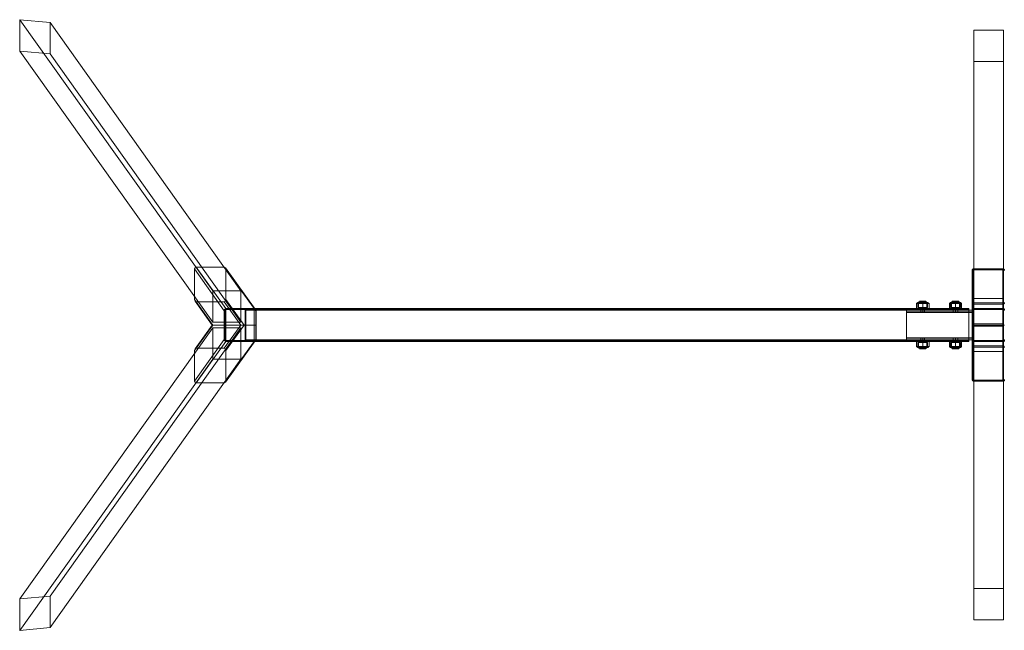
# Model space of a CAD drawing. Units: millimetres. Extents: x -32 to 6458, y -1819 to 28.
# Drawn here: x -32 to 2944, y -1819 to 28 of the extents above; entities that cross this region are included whole.
import ezdxf

# ---------------------------------------------------------------- set-up
doc = ezdxf.new("R2010")
doc.units = ezdxf.units.MM

# ---------------------------------------------------------------- blocks, each defined once
blk = doc.blocks.new('WMF0')
at = {"color": 30, "lineweight": 0}
for points in [[(3048.22, -1295.39), (3048.22, -1306.47)], [(3048.22, -1295.39), (3059.92, -1295.39)], [(3148.17, -1295.39), (3048.22, -1295.39)], [(3059.92, -1295.39), (3059.92, -1306.47)], [(3059.92, -1295.39), (3158.43, -1295.39)], [(3148.17, -1295.39), (3148.17, -1306.47)], [(3158.43, -1295.39), (3148.17, -1295.39)], [(3157.61, -1295.39), (3157.61, -1306.47)], [(3158.43, -1295.39), (3158.43, -1306.47)], [(3167.87, -1295.39), (3167.87, -1306.47)], [(3256.12, -1295.39), (3256.12, -1306.47)], [(3267.82, -1295.39), (3267.82, -1306.47)], [(3148.17, -1306.47), (3048.22, -1306.47)], [(3048.22, -1306.47), (3059.92, -1306.47)], [(3059.92, -1306.47), (3158.43, -1306.47)], [(3158.43, -1306.47), (3148.17, -1306.47)], [(3256.12, -1306.47), (3157.61, -1306.47)], [(3157.61, -1306.47), (3167.87, -1306.47)], [(3167.87, -1306.47), (3267.82, -1306.47)], [(3267.82, -1306.47), (3256.12, -1306.47)], [(3045.35, -1650.22), (3044.33, -1661.51), (3145.3, -1589.68), (3145.3, -1579.22)], [(3057.05, -1650.22), (3045.35, -1650.22), (3145.3, -1579.22), (3156.99, -1579.22)], [(3056.02, -1661.51), (3057.05, -1650.22), (3156.99, -1579.22), (3156.99, -1589.68)], [(3159.05, -1579.22), (3159.05, -1589.68)], [(3159.05, -1579.22), (3258.99, -1650.22)], [(3170.74, -1579.22), (3159.05, -1579.22)], [(3170.74, -1589.68), (3170.74, -1579.22)], [(3170.74, -1579.22), (3270.69, -1650.22)], [(3044.33, -1661.51), (3056.02, -1661.51), (3156.99, -1589.68), (3145.3, -1589.68)], [(3159.05, -1589.68), (3170.74, -1589.68)], [(3159.05, -1589.68), (3260.02, -1661.51)], [(3170.74, -1589.68), (3271.72, -1661.51)], [(3260.02, -1661.51), (3258.99, -1650.22)], [(3258.99, -1650.22), (3270.69, -1650.22)], [(3270.69, -1650.22), (3271.72, -1661.51)], [(3271.72, -1661.51), (3260.02, -1661.51)]]:
    blk.add_lwpolyline(points, dxfattribs=at)
at = {"color": 7, "lineweight": 0}
for points in [[(3137.7, -1294.98), (3137.5, -1294.98), (3137.29, -1295.18), (3137.09, -1295.39)], [(3137.09, -1295.39), (3137.09, -1306.68), (3151.86, -1306.68)], [(3137.09, -1295.39), (3151.86, -1295.39)], [(3137.09, -1295.39), (3151.86, -1295.39)], [(3137.5, -1295.59), (3137.7, -1295.39), (3137.91, -1295.39)], [(3137.5, -1306.47), (3137.5, -1295.59)], [(3152.27, -1295.59), (3152.27, -1306.47), (3137.5, -1306.47)], [(3137.5, -1295.59), (3152.27, -1295.59)], [(3137.5, -1295.59), (3152.27, -1295.59)], [(3137.91, -1295.39), (3149.4, -1295.39)], [(3158.02, -1295.39), (3152.69, -1295.39), (3137.91, -1295.39)], [(3137.91, -1295.39), (3152.69, -1295.39)], [(3149.4, -1295.39), (3149.61, -1295.39), (3149.81, -1295.39), (3149.81, -1295.59)], [(3149.4, -1295.39), (3158.02, -1295.39)], [(3149.4, -1295.39), (3158.02, -1295.39)], [(3150.22, -1295.39), (3150.02, -1295.18), (3150.02, -1294.98), (3149.81, -1294.98), (3149.61, -1294.98)], [(3149.81, -1295.59), (3149.81, -1306.47)], [(3158.02, -1306.47), (3158.02, -1295.59), (3149.81, -1295.59)], [(3149.81, -1295.59), (3158.02, -1295.59)], [(3150.22, -1306.68), (3150.22, -1295.39), (3158.02, -1295.39), (3158.02, -1306.68)], [(3150.22, -1295.39), (3158.02, -1295.39)], [(3151.86, -1295.39), (3152.07, -1295.18), (3152.07, -1294.98), (3152.27, -1294.98), (3152.48, -1294.98)], [(3152.48, -1294.98), (3152.07, -1294.98), (3151.86, -1295.39)], [(3151.86, -1306.68), (3151.86, -1295.39)], [(3152.27, -1295.39), (3152.07, -1295.39), (3151.86, -1295.39)], [(3151.86, -1295.39), (3151.86, -1306.68)], [(3152.27, -1295.39), (3152.07, -1295.39), (3151.86, -1295.39)], [(3152.07, -1295.39), (3152.07, -1295.18), (3152.48, -1294.98)], [(3152.07, -1295.39), (3152.07, -1295.18), (3152.48, -1294.98)], [(3152.07, -1295.39), (3152.27, -1295.18), (3152.48, -1295.18)], [(3152.07, -1306.68), (3152.07, -1295.39)], [(3152.27, -1295.39), (3152.48, -1295.18)], [(3152.69, -1295.39), (3152.48, -1295.39), (3152.27, -1295.39), (3152.27, -1295.59)], [(3152.27, -1295.39), (3152.48, -1295.39)], [(3152.27, -1306.68), (3152.27, -1295.39)], [(3152.48, -1295.39), (3152.48, -1294.98)], [(3152.48, -1295.39), (3163.56, -1295.39)], [(3158.02, -1295.39), (3158.02, -1294.98)], [(3158.02, -1294.98), (3158.02, -1295.18), (3158.02, -1295.39)], [(3158.02, -1294.98), (3158.02, -1295.39)], [(3158.02, -1295.39), (3158.02, -1295.18), (3158.02, -1294.98)], [(3158.02, -1295.59), (3158.02, -1295.39)], [(3165.82, -1295.39), (3158.02, -1295.39)], [(3158.02, -1295.39), (3158.02, -1295.59)], [(3165.82, -1295.39), (3165.82, -1306.68), (3158.02, -1306.68), (3158.02, -1295.39)], [(3163.56, -1295.39), (3158.02, -1295.39)], [(3166.64, -1295.39), (3158.02, -1295.39)], [(3165.82, -1295.39), (3158.02, -1295.39)], [(3166.64, -1295.39), (3158.02, -1295.39)], [(3158.02, -1295.59), (3158.02, -1306.47), (3166.23, -1306.47)], [(3166.23, -1295.59), (3158.02, -1295.59)], [(3166.23, -1295.59), (3158.02, -1295.59)], [(3163.56, -1294.98), (3163.56, -1295.39)], [(3164.18, -1295.39), (3163.97, -1294.98), (3163.56, -1294.98)], [(3163.56, -1295.39), (3163.56, -1294.98)], [(3163.56, -1294.98), (3163.97, -1295.18), (3163.97, -1295.39)], [(3163.56, -1294.98), (3163.97, -1295.18), (3164.18, -1295.39)], [(3163.56, -1294.98), (3163.77, -1294.98), (3163.97, -1294.98), (3164.18, -1295.18), (3164.18, -1295.39)], [(3163.56, -1295.18), (3163.77, -1295.39)], [(3163.56, -1295.18), (3163.77, -1295.18), (3163.97, -1295.39)], [(3163.56, -1295.39), (3163.77, -1295.39)], [(3163.77, -1295.59), (3163.77, -1295.39), (3163.56, -1295.39)], [(3178.34, -1295.39), (3163.56, -1295.39)], [(3178.34, -1295.39), (3163.56, -1295.39)], [(3164.18, -1295.39), (3163.97, -1295.39), (3163.77, -1295.39)], [(3163.77, -1295.39), (3163.77, -1306.68)], [(3163.77, -1306.47), (3163.77, -1295.59), (3178.54, -1295.59)], [(3178.54, -1295.59), (3163.77, -1295.59)], [(3163.97, -1295.39), (3163.97, -1306.68)], [(3164.18, -1306.68), (3164.18, -1295.39)], [(3164.18, -1295.39), (3164.18, -1306.68)], [(3178.95, -1306.68), (3178.95, -1295.39), (3164.18, -1295.39)], [(3178.95, -1295.39), (3164.18, -1295.39)], [(3166.44, -1294.98), (3166.23, -1294.98), (3166.02, -1295.18), (3165.82, -1295.39)], [(3166.23, -1295.59), (3166.23, -1295.39), (3166.44, -1295.39), (3166.64, -1295.39)], [(3166.23, -1306.47), (3166.23, -1295.59)], [(3166.64, -1295.39), (3178.34, -1295.39)], [(3178.95, -1295.39), (3178.75, -1295.18), (3178.75, -1294.98), (3178.54, -1294.98), (3178.34, -1294.98)], [(3178.34, -1295.39), (3178.54, -1295.39), (3178.54, -1295.59)], [(3178.54, -1295.59), (3178.54, -1306.47)], [(3137.09, -1306.68), (3137.29, -1306.88), (3137.29, -1307.09), (3137.5, -1307.09), (3137.7, -1307.09)], [(3137.09, -1306.68), (3151.86, -1306.68)], [(3137.91, -1306.68), (3137.7, -1306.68), (3137.5, -1306.47)], [(3137.5, -1306.47), (3152.27, -1306.47)], [(3137.7, -1307.09), (3149.61, -1307.09), (3158.02, -1307.09)], [(3137.7, -1307.09), (3152.48, -1307.09)], [(3137.7, -1307.09), (3152.48, -1307.09)], [(3149.4, -1306.68), (3137.91, -1306.68)], [(3137.91, -1306.68), (3152.69, -1306.68)], [(3137.91, -1306.68), (3152.69, -1306.68)], [(3149.81, -1306.47), (3149.81, -1306.68), (3149.61, -1306.68), (3149.4, -1306.68)], [(3149.4, -1306.68), (3158.02, -1306.68)], [(3149.4, -1306.68), (3158.02, -1306.68)], [(3149.61, -1307.09), (3149.81, -1307.09), (3150.02, -1306.88), (3150.22, -1306.68)], [(3149.61, -1307.09), (3158.02, -1307.09)], [(3149.81, -1306.47), (3158.02, -1306.47)], [(3149.81, -1306.47), (3158.02, -1306.47)], [(3150.22, -1306.68), (3158.02, -1306.68)], [(3150.22, -1306.68), (3158.02, -1306.68)], [(3152.48, -1307.09), (3152.27, -1307.09), (3152.07, -1307.09), (3152.07, -1306.88), (3151.86, -1306.68)], [(3152.27, -1306.68), (3152.07, -1306.68), (3151.86, -1306.68)], [(3151.86, -1306.68), (3152.07, -1307.09), (3152.48, -1307.09)], [(3152.48, -1306.88), (3152.27, -1306.88), (3152.07, -1306.68)], [(3152.48, -1307.09), (3152.07, -1306.88), (3152.07, -1306.68)], [(3152.48, -1307.09), (3152.07, -1306.88), (3152.07, -1306.68)], [(3152.27, -1306.47), (3152.27, -1306.68), (3152.48, -1306.68), (3152.69, -1306.68)], [(3152.48, -1306.68), (3152.27, -1306.68)], [(3152.48, -1306.88), (3152.27, -1306.68)], [(3152.48, -1306.68), (3152.48, -1307.09)], [(3163.56, -1306.68), (3152.48, -1306.68)], [(3152.48, -1306.68), (3152.48, -1307.09)], [(3153.1, -1307.09), (3152.69, -1307.09), (3152.48, -1307.09)], [(3152.48, -1331.51), (3152.48, -1307.09)], [(3152.48, -1307.09), (3152.69, -1307.09), (3153.1, -1307.09)], [(3152.48, -1331.51), (3152.48, -1307.09)], [(3152.48, -1331.51), (3152.48, -1307.09)], [(3152.48, -1331.51), (3152.48, -1307.09)], [(3158.02, -1307.09), (3152.48, -1307.09)], [(3152.48, -1307.09), (3163.56, -1307.09)], [(3163.56, -1307.09), (3152.48, -1307.09)], [(3152.69, -1306.68), (3158.02, -1306.68)], [(3162.95, -1307.09), (3153.1, -1307.09)], [(3153.1, -1331.51), (3162.95, -1331.51), (3162.95, -1307.09)], [(3153.1, -1331.51), (3153.1, -1307.09)], [(3153.1, -1307.09), (3162.95, -1307.09)], [(3162.95, -1331.51), (3153.1, -1331.51), (3153.1, -1307.09)], [(3153.3, -1307.09), (3153.1, -1307.09)], [(3153.1, -1307.09), (3153.3, -1307.09)], [(3153.1, -1331.51), (3153.1, -1307.09)], [(3153.1, -1331.51), (3153.1, -1307.09)], [(3153.1, -1331.51), (3153.1, -1307.09)], [(3153.1, -1331.51), (3153.1, -1307.09)], [(3153.3, -1331.51), (3153.3, -1307.09)], [(3153.3, -1331.51), (3153.3, -1307.09)], [(3162.74, -1307.09), (3153.3, -1307.09)], [(3153.3, -1307.09), (3162.74, -1307.09)], [(3153.3, -1331.51), (3153.3, -1307.09)], [(3153.3, -1331.51), (3153.3, -1307.09)], [(3158.02, -1306.68), (3158.02, -1306.47)], [(3158.02, -1306.47), (3158.02, -1306.68)], [(3166.23, -1306.47), (3158.02, -1306.47)], [(3158.02, -1307.09), (3158.02, -1306.68)], [(3158.02, -1306.68), (3158.02, -1306.88), (3158.02, -1307.09)], [(3158.02, -1306.68), (3158.02, -1307.09)], [(3166.64, -1306.68), (3158.02, -1306.68)], [(3158.02, -1306.68), (3163.56, -1306.68), (3178.34, -1306.68)], [(3158.02, -1307.09), (3158.02, -1306.88), (3158.02, -1306.68)], [(3166.64, -1306.68), (3158.02, -1306.68)], [(3165.82, -1306.68), (3158.02, -1306.68)], [(3166.44, -1307.09), (3178.34, -1307.09), (3163.56, -1307.09), (3158.02, -1307.09)], [(3166.44, -1307.09), (3158.02, -1307.09)], [(3166.44, -1307.09), (3158.02, -1307.09)], [(3162.74, -1331.51), (3162.74, -1307.09)], [(3162.74, -1331.51), (3162.74, -1307.09)], [(3162.74, -1307.09), (3162.95, -1307.09)], [(3162.95, -1307.09), (3162.74, -1307.09)], [(3162.74, -1331.51), (3162.74, -1307.09)], [(3162.74, -1331.51), (3162.74, -1307.09)], [(3162.95, -1307.09), (3163.36, -1307.09), (3163.56, -1307.09)], [(3162.95, -1331.51), (3162.95, -1307.09)], [(3163.56, -1307.09), (3163.36, -1307.09), (3162.95, -1307.09)], [(3162.95, -1331.51), (3162.95, -1307.09)], [(3162.95, -1331.51), (3162.95, -1307.09)], [(3162.95, -1331.51), (3162.95, -1307.09)], [(3162.95, -1331.51), (3162.95, -1307.09)], [(3163.56, -1306.68), (3163.77, -1306.68), (3163.77, -1306.47)], [(3163.56, -1307.09), (3163.56, -1306.68)], [(3163.77, -1306.68), (3163.56, -1306.68)], [(3163.56, -1307.09), (3163.97, -1307.09), (3164.18, -1306.68)], [(3163.77, -1306.68), (3163.56, -1306.88)], [(3163.97, -1306.68), (3163.77, -1306.88), (3163.56, -1306.88)], [(3163.97, -1306.68), (3163.97, -1306.88), (3163.56, -1307.09)], [(3164.18, -1306.68), (3163.97, -1306.88), (3163.56, -1307.09)], [(3164.18, -1306.68), (3164.18, -1306.88), (3163.97, -1307.09), (3163.77, -1307.09), (3163.56, -1307.09)], [(3178.34, -1306.68), (3163.56, -1306.68)], [(3163.56, -1331.51), (3163.56, -1307.09)], [(3163.56, -1331.51), (3163.56, -1307.09)], [(3163.56, -1331.51), (3163.56, -1307.09)], [(3163.56, -1331.51), (3163.56, -1307.09)], [(3178.34, -1307.09), (3163.56, -1307.09)], [(3178.54, -1306.47), (3163.77, -1306.47)], [(3178.54, -1306.47), (3163.77, -1306.47)], [(3164.18, -1306.68), (3163.97, -1306.68), (3163.77, -1306.68)], [(3163.77, -1306.68), (3163.97, -1306.68), (3164.18, -1306.68)], [(3178.95, -1306.68), (3164.18, -1306.68)], [(3178.95, -1306.68), (3164.18, -1306.68)], [(3165.82, -1306.68), (3166.02, -1306.88), (3166.02, -1307.09), (3166.23, -1307.09), (3166.44, -1307.09)], [(3166.64, -1306.68), (3166.44, -1306.68), (3166.23, -1306.68), (3166.23, -1306.47)], [(3178.34, -1306.68), (3166.64, -1306.68)], [(3178.54, -1306.47), (3178.54, -1306.68), (3178.34, -1306.68)], [(3178.34, -1307.09), (3178.54, -1307.09), (3178.75, -1306.88), (3178.95, -1306.68)], [(3149.61, -1311.4), (3149.2, -1312.22), (3149.2, -1313.24)], [(3149.4, -1314.68), (3149.4, -1314.47), (3149.4, -1314.06), (3149.4, -1313.24), (3149.4, -1312.42), (3149.4, -1312.01), (3149.4, -1311.81)], [(3150.02, -1310.99), (3149.61, -1311.4)], [(3149.61, -1311.4), (3149.61, -1311.6), (3149.61, -1312.42), (3149.61, -1313.24), (3149.61, -1314.06), (3149.61, -1314.88), (3149.61, -1315.09)], [(3149.61, -1314.88), (3149.61, -1314.06), (3149.61, -1313.24), (3149.61, -1312.42), (3149.61, -1311.6), (3149.61, -1311.4)], [(3151.45, -1311.4), (3149.61, -1311.4)], [(3151.45, -1311.4), (3149.61, -1311.4)], [(3149.61, -1311.81), (3149.61, -1312.01), (3149.61, -1312.42), (3149.61, -1313.24), (3149.61, -1314.06), (3149.61, -1314.47), (3149.61, -1314.68)], [(3149.61, -1314.47), (3149.61, -1314.06), (3149.61, -1313.24), (3149.61, -1312.42), (3149.61, -1312.01), (3149.61, -1311.81)], [(3151.45, -1311.81), (3149.61, -1311.81)], [(3149.81, -1315.29), (3149.81, -1315.09), (3149.81, -1314.27), (3149.81, -1313.24), (3149.81, -1312.22), (3149.81, -1311.4), (3149.81, -1311.19)], [(3149.81, -1311.4), (3149.81, -1312.22), (3149.81, -1313.24), (3149.81, -1314.27), (3149.81, -1315.09), (3149.81, -1315.29)], [(3150.02, -1315.5), (3150.02, -1315.29), (3150.02, -1314.27), (3150.02, -1313.24), (3150.02, -1312.01), (3150.02, -1311.19), (3150.02, -1310.99)], [(3151.86, -1310.99), (3150.02, -1310.99)], [(3150.02, -1311.19), (3150.02, -1312.01), (3150.02, -1313.24), (3150.02, -1314.27), (3150.02, -1315.29), (3150.02, -1315.5)], [(3151.45, -1311.4), (3151.45, -1311.6), (3151.45, -1312.42), (3151.45, -1313.24), (3151.45, -1314.06), (3151.45, -1314.88), (3151.45, -1315.09)], [(3151.45, -1314.88), (3151.45, -1314.06), (3151.45, -1313.24), (3151.45, -1312.42), (3151.45, -1311.6), (3151.45, -1311.4)], [(3151.45, -1311.4), (3151.45, -1311.6), (3151.45, -1312.42), (3151.45, -1313.24), (3151.45, -1314.06), (3151.45, -1314.88), (3151.45, -1315.09)], [(3151.45, -1314.88), (3151.45, -1314.06), (3151.45, -1313.24), (3151.45, -1312.42), (3151.45, -1311.6), (3151.45, -1311.4)], [(3151.45, -1314.68), (3151.45, -1314.47), (3151.45, -1314.06), (3151.45, -1313.24), (3151.45, -1312.42), (3151.45, -1312.01), (3151.45, -1311.81)], [(3151.86, -1577.37), (3151.86, -1308.32)], [(3151.86, -1308.32), (3152.07, -1308.32), (3152.48, -1308.32)], [(3151.86, -1577.37), (3151.86, -1574.29), (3151.86, -1308.32)], [(3152.48, -1308.32), (3152.07, -1308.32), (3151.86, -1308.32)], [(3151.86, -1574.29), (3151.86, -1308.32)], [(3151.86, -1310.99), (3151.86, -1311.19), (3151.86, -1312.01), (3151.86, -1313.24), (3151.86, -1314.27), (3151.86, -1315.29), (3151.86, -1315.5)], [(3151.86, -1315.29), (3151.86, -1314.27), (3151.86, -1313.24), (3151.86, -1312.01), (3151.86, -1311.19), (3151.86, -1310.99)], [(3152.27, -1574.29), (3152.27, -1308.32)], [(3152.27, -1577.37), (3152.27, -1308.32)], [(3152.48, -1308.32), (3152.27, -1308.32)], [(3152.27, -1308.32), (3152.48, -1308.32)], [(3152.27, -1574.29), (3152.27, -1308.32)], [(3152.48, -1577.37), (3152.48, -1308.32)], [(3152.48, -1574.29), (3152.48, -1308.32)], [(3152.48, -1574.29), (3152.48, -1308.32)], [(3152.48, -1574.29), (3163.56, -1574.29), (3163.56, -1308.32), (3152.48, -1308.32), (3163.56, -1308.32)], [(3163.56, -1577.57), (3152.48, -1577.57), (3152.48, -1308.32)], [(3163.56, -1308.32), (3152.48, -1308.32)], [(3152.48, -1308.32), (3163.56, -1308.32)], [(3152.48, -1577.57), (3152.48, -1308.32)], [(3152.48, -1577.37), (3152.48, -1308.32)], [(3163.56, -1577.37), (3163.56, -1308.32)], [(3163.56, -1574.29), (3163.56, -1308.32)], [(3163.56, -1577.57), (3163.56, -1308.32)], [(3163.56, -1308.32), (3163.97, -1308.32), (3164.18, -1308.32)], [(3164.18, -1308.32), (3163.97, -1308.32), (3163.56, -1308.32)], [(3163.56, -1308.32), (3163.77, -1308.32)], [(3163.77, -1308.32), (3163.56, -1308.32)], [(3163.56, -1577.37), (3163.56, -1308.32)], [(3163.56, -1577.57), (3163.56, -1308.32)], [(3163.77, -1577.37), (3163.77, -1308.32)], [(3163.77, -1574.29), (3163.77, -1308.32)], [(3163.77, -1574.29), (3163.77, -1308.32)], [(3164.18, -1574.29), (3164.18, -1577.37), (3164.18, -1308.32)], [(3164.18, -1574.29), (3164.18, -1308.32)], [(3164.18, -1574.29), (3164.18, -1308.32)], [(3164.18, -1310.99), (3164.18, -1311.19), (3164.18, -1312.01), (3164.18, -1313.24), (3164.18, -1314.27), (3164.18, -1315.29), (3164.18, -1315.5)], [(3164.18, -1315.29), (3164.18, -1314.27), (3164.18, -1313.24), (3164.18, -1312.01), (3164.18, -1311.19), (3164.18, -1310.99)], [(3164.18, -1310.99), (3166.02, -1310.99)], [(3164.59, -1311.4), (3164.59, -1311.6), (3164.59, -1312.42), (3164.59, -1313.24), (3164.59, -1314.06), (3164.59, -1314.88), (3164.59, -1315.09)], [(3164.59, -1314.88), (3164.59, -1314.06), (3164.59, -1313.24), (3164.59, -1312.42), (3164.59, -1311.6), (3164.59, -1311.4)], [(3164.59, -1311.4), (3166.44, -1311.4)], [(3164.59, -1311.4), (3164.59, -1311.6), (3164.59, -1312.42), (3164.59, -1313.24), (3164.59, -1314.06), (3164.59, -1314.88), (3164.59, -1315.09)], [(3164.59, -1314.88), (3164.59, -1314.06), (3164.59, -1313.24), (3164.59, -1312.42), (3164.59, -1311.6), (3164.59, -1311.4)], [(3164.59, -1311.4), (3166.44, -1311.4)], [(3164.59, -1311.81), (3164.59, -1312.01), (3164.59, -1312.42), (3164.59, -1313.24), (3164.59, -1314.06), (3164.59, -1314.47), (3164.59, -1314.68)], [(3164.59, -1314.47), (3164.59, -1314.06), (3164.59, -1313.24), (3164.59, -1312.42), (3164.59, -1312.01), (3164.59, -1311.81)], [(3164.59, -1311.81), (3166.44, -1311.81)], [(3166.02, -1315.5), (3166.02, -1315.29), (3166.02, -1314.27), (3166.02, -1313.24), (3166.02, -1312.01), (3166.02, -1311.19), (3166.02, -1310.99)], [(3166.02, -1310.99), (3166.44, -1311.4)], [(3166.02, -1311.19), (3166.02, -1312.01), (3166.02, -1313.24), (3166.02, -1314.27), (3166.02, -1315.29), (3166.02, -1315.5)], [(3166.44, -1315.29), (3166.44, -1315.09), (3166.44, -1314.27), (3166.44, -1313.24), (3166.44, -1312.22), (3166.44, -1311.4), (3166.44, -1311.19)], [(3166.44, -1311.4), (3166.44, -1311.6), (3166.44, -1312.42), (3166.44, -1313.24), (3166.44, -1314.06), (3166.44, -1314.88), (3166.44, -1315.09)], [(3166.44, -1314.88), (3166.44, -1314.06), (3166.44, -1313.24), (3166.44, -1312.42), (3166.44, -1311.6), (3166.44, -1311.4)], [(3166.44, -1311.4), (3166.44, -1312.22), (3166.44, -1313.24), (3166.44, -1314.27), (3166.44, -1315.09), (3166.44, -1315.29)], [(3166.44, -1311.4), (3166.85, -1312.22), (3166.85, -1313.24)], [(3166.44, -1314.68), (3166.44, -1314.47), (3166.44, -1314.06), (3166.44, -1313.24), (3166.44, -1312.42), (3166.44, -1312.01), (3166.44, -1311.81)], [(3166.64, -1314.68), (3166.64, -1314.47), (3166.64, -1314.06), (3166.64, -1313.24), (3166.64, -1312.42), (3166.64, -1312.01), (3166.64, -1311.81)], [(3149.2, -1314.47), (3149.2, -1314.06), (3149.2, -1313.24), (3149.2, -1312.42), (3149.2, -1312.01)], [(3149.2, -1312.42), (3149.2, -1313.24), (3149.2, -1314.06), (3149.2, -1314.47)], [(3149.2, -1314.06), (3149.2, -1313.86), (3149.2, -1313.24), (3149.2, -1312.63), (3149.2, -1312.42)], [(3149.2, -1312.63), (3149.2, -1313.24), (3149.2, -1313.86), (3149.2, -1314.06)], [(3149.2, -1313.65), (3149.2, -1313.45), (3149.2, -1313.24), (3149.2, -1313.04), (3149.2, -1312.83)], [(3149.2, -1313.04), (3149.2, -1313.24), (3149.2, -1313.45), (3149.2, -1313.65)], [(3149.61, -1315.09), (3149.2, -1314.27), (3149.2, -1313.24)], [(3149.61, -1313.24), (3149.2, -1313.24)], [(3149.61, -1313.24), (3149.2, -1313.24)], [(3149.4, -1312.01), (3149.4, -1312.42), (3149.4, -1313.24), (3149.4, -1314.06), (3149.4, -1314.47), (3149.4, -1314.68)], [(3150.02, -1313.24), (3149.61, -1313.24)], [(3150.02, -1313.24), (3149.61, -1313.24)], [(3151.45, -1313.24), (3149.61, -1313.24)], [(3151.45, -1313.24), (3149.61, -1313.24)], [(3151.45, -1313.24), (3149.61, -1313.24)], [(3151.45, -1313.24), (3149.61, -1313.24)], [(3151.45, -1313.24), (3149.61, -1313.24)], [(3151.45, -1313.24), (3149.61, -1313.24)], [(3151.45, -1314.68), (3149.61, -1314.68)], [(3150.02, -1315.5), (3149.61, -1315.09)], [(3151.45, -1315.09), (3149.61, -1315.09)], [(3151.45, -1315.09), (3149.61, -1315.09)], [(3151.86, -1313.24), (3150.02, -1313.24)], [(3151.86, -1313.24), (3150.02, -1313.24)], [(3151.45, -1312.01), (3151.45, -1312.42), (3151.45, -1313.24), (3151.45, -1314.06), (3151.45, -1314.47), (3151.45, -1314.68)], [(3151.45, -1314.06), (3151.45, -1313.86), (3151.45, -1313.24), (3151.45, -1312.63), (3151.45, -1312.42)], [(3151.86, -1312.42), (3151.45, -1312.42)], [(3151.45, -1312.63), (3151.45, -1313.24), (3151.45, -1313.86), (3151.45, -1314.06)], [(3151.86, -1313.24), (3151.45, -1313.24)], [(3151.86, -1313.24), (3151.45, -1313.24)], [(3151.86, -1314.06), (3151.45, -1314.06)], [(3151.86, -1314.06), (3151.86, -1313.86), (3151.86, -1313.24), (3151.86, -1312.63), (3151.86, -1312.42)], [(3152.27, -1312.42), (3151.86, -1312.42)], [(3151.86, -1314.06), (3151.86, -1313.86), (3151.86, -1313.24), (3151.86, -1312.63), (3151.86, -1312.42)], [(3151.86, -1312.63), (3151.86, -1313.24), (3151.86, -1313.86), (3151.86, -1314.06)], [(3151.86, -1312.63), (3151.86, -1313.24), (3151.86, -1313.86), (3151.86, -1314.06)], [(3152.27, -1313.24), (3151.86, -1313.24)], [(3152.27, -1313.24), (3151.86, -1313.24)], [(3152.27, -1314.06), (3151.86, -1314.06)], [(3152.27, -1312.42), (3152.27, -1312.63), (3152.27, -1313.24), (3152.27, -1313.86), (3152.27, -1314.06)], [(3152.27, -1313.86), (3152.27, -1313.24), (3152.27, -1312.63), (3152.27, -1312.42)], [(3153.1, -1312.42), (3152.48, -1312.42)], [(3153.1, -1313.24), (3152.48, -1313.24)], [(3153.1, -1313.24), (3152.48, -1313.24)], [(3153.1, -1314.06), (3152.48, -1314.06)], [(3163.56, -1312.42), (3162.95, -1312.42)], [(3163.56, -1313.24), (3162.95, -1313.24)], [(3163.56, -1313.24), (3162.95, -1313.24)], [(3163.56, -1314.06), (3162.95, -1314.06)], [(3163.77, -1314.06), (3163.77, -1313.86), (3163.77, -1313.24), (3163.77, -1312.63), (3163.77, -1312.42)], [(3164.18, -1312.42), (3163.77, -1312.42)], [(3163.77, -1312.63), (3163.77, -1313.24), (3163.77, -1313.86), (3163.77, -1314.06)], [(3164.18, -1313.24), (3163.77, -1313.24)], [(3164.18, -1313.24), (3163.77, -1313.24)], [(3164.18, -1314.06), (3163.77, -1314.06)], [(3164.18, -1312.42), (3164.18, -1312.63), (3164.18, -1313.24), (3164.18, -1313.86), (3164.18, -1314.06)], [(3164.18, -1313.86), (3164.18, -1313.24), (3164.18, -1312.63), (3164.18, -1312.42)], [(3164.18, -1312.42), (3164.18, -1312.63), (3164.18, -1313.24), (3164.18, -1313.86), (3164.18, -1314.06)], [(3164.18, -1313.86), (3164.18, -1313.24), (3164.18, -1312.63), (3164.18, -1312.42)], [(3164.18, -1312.42), (3164.59, -1312.42)], [(3164.18, -1313.24), (3164.59, -1313.24)], [(3164.18, -1313.24), (3164.59, -1313.24)], [(3164.18, -1313.24), (3166.02, -1313.24)], [(3164.18, -1313.24), (3166.02, -1313.24)], [(3164.18, -1314.06), (3164.59, -1314.06)], [(3164.59, -1312.42), (3164.59, -1312.63), (3164.59, -1313.24), (3164.59, -1313.86), (3164.59, -1314.06)], [(3164.59, -1313.86), (3164.59, -1313.24), (3164.59, -1312.63), (3164.59, -1312.42)], [(3164.59, -1313.24), (3166.44, -1313.24)], [(3164.59, -1313.24), (3166.44, -1313.24)], [(3164.59, -1313.24), (3166.44, -1313.24)], [(3164.59, -1313.24), (3166.44, -1313.24)], [(3164.59, -1313.24), (3166.44, -1313.24)], [(3164.59, -1313.24), (3166.44, -1313.24)], [(3164.59, -1314.68), (3166.44, -1314.68)], [(3164.59, -1315.09), (3166.44, -1315.09)], [(3164.59, -1315.09), (3166.44, -1315.09)], [(3166.02, -1313.24), (3166.44, -1313.24)], [(3166.02, -1313.24), (3166.44, -1313.24)], [(3166.02, -1315.5), (3166.44, -1315.09)], [(3166.44, -1312.01), (3166.44, -1312.42), (3166.44, -1313.24), (3166.44, -1314.06), (3166.44, -1314.47), (3166.44, -1314.68)], [(3166.44, -1315.09), (3166.85, -1314.27), (3166.85, -1313.24)], [(3166.44, -1313.24), (3166.85, -1313.24)], [(3166.44, -1313.24), (3166.85, -1313.24)], [(3166.64, -1312.01), (3166.64, -1312.42), (3166.64, -1313.24), (3166.64, -1314.06), (3166.64, -1314.47), (3166.64, -1314.68)], [(3166.85, -1314.47), (3166.85, -1314.06), (3166.85, -1313.24), (3166.85, -1312.42), (3166.85, -1312.01)], [(3166.85, -1312.42), (3166.85, -1313.24), (3166.85, -1314.06), (3166.85, -1314.47)], [(3166.85, -1314.06), (3166.85, -1313.86), (3166.85, -1313.24), (3166.85, -1312.63), (3166.85, -1312.42)], [(3166.85, -1312.63), (3166.85, -1313.24), (3166.85, -1313.86), (3166.85, -1314.06)], [(3166.85, -1313.65), (3166.85, -1313.45), (3166.85, -1313.24), (3166.85, -1313.04), (3166.85, -1312.83)], [(3166.85, -1313.04), (3166.85, -1313.24), (3166.85, -1313.45), (3166.85, -1313.65)], [(3151.86, -1315.5), (3150.02, -1315.5)], [(3164.18, -1315.5), (3166.02, -1315.5)], [(3149.61, -1323.71), (3149.2, -1324.53), (3149.2, -1325.35)], [(3149.2, -1326.58), (3149.2, -1326.17), (3149.2, -1325.35), (3149.2, -1324.74), (3149.2, -1324.32)], [(3149.2, -1324.74), (3149.2, -1325.35), (3149.2, -1326.17), (3149.2, -1326.58)], [(3149.2, -1326.17), (3149.2, -1325.97), (3149.2, -1325.35), (3149.2, -1324.94), (3149.2, -1324.74)], [(3149.2, -1324.94), (3149.2, -1325.35), (3149.2, -1325.97), (3149.2, -1326.17)], [(3149.2, -1325.76), (3149.2, -1325.35), (3149.2, -1325.15)], [(3149.2, -1325.15), (3149.2, -1325.35), (3149.2, -1325.76)], [(3149.61, -1327.2), (3149.2, -1326.38), (3149.2, -1325.35)], [(3149.61, -1325.35), (3149.2, -1325.35)], [(3149.61, -1325.35), (3149.2, -1325.35)], [(3149.4, -1326.99), (3149.4, -1326.79), (3149.4, -1326.17), (3149.4, -1325.35), (3149.4, -1324.74), (3149.4, -1324.12), (3149.4, -1323.91)], [(3149.4, -1324.12), (3149.4, -1324.74), (3149.4, -1325.35), (3149.4, -1326.17), (3149.4, -1326.79), (3149.4, -1326.99)], [(3150.02, -1323.09), (3149.61, -1323.71)], [(3149.61, -1323.71), (3149.61, -1323.91), (3149.61, -1324.53), (3149.61, -1325.35), (3149.61, -1326.38), (3149.61, -1326.99), (3149.61, -1327.2)], [(3149.61, -1326.99), (3149.61, -1326.38), (3149.61, -1325.35), (3149.61, -1324.53), (3149.61, -1323.91), (3149.61, -1323.71)], [(3151.45, -1323.71), (3149.61, -1323.71)], [(3151.45, -1323.71), (3149.61, -1323.71)], [(3149.61, -1323.91), (3149.61, -1324.12), (3149.61, -1324.74), (3149.61, -1325.35), (3149.61, -1326.17), (3149.61, -1326.79), (3149.61, -1326.99)], [(3149.61, -1326.79), (3149.61, -1326.17), (3149.61, -1325.35), (3149.61, -1324.74), (3149.61, -1324.12), (3149.61, -1323.91)], [(3151.45, -1323.91), (3149.61, -1323.91)], [(3150.02, -1325.35), (3149.61, -1325.35)], [(3150.02, -1325.35), (3149.61, -1325.35)], [(3151.45, -1325.35), (3149.61, -1325.35)], [(3151.45, -1325.35), (3149.61, -1325.35)], [(3151.45, -1325.35), (3149.61, -1325.35)], [(3151.45, -1325.35), (3149.61, -1325.35)], [(3151.45, -1325.35), (3149.61, -1325.35)], [(3151.45, -1325.35), (3149.61, -1325.35)], [(3149.81, -1327.4), (3149.81, -1327.2), (3149.81, -1326.38), (3149.81, -1325.35), (3149.81, -1324.32), (3149.81, -1323.71), (3149.81, -1323.3)], [(3149.81, -1323.71), (3149.81, -1324.32), (3149.81, -1325.35), (3149.81, -1326.38), (3149.81, -1327.2), (3149.81, -1327.4)], [(3150.02, -1327.81), (3150.02, -1327.4), (3150.02, -1326.58), (3150.02, -1325.35), (3150.02, -1324.32), (3150.02, -1323.5), (3150.02, -1323.09)], [(3151.86, -1323.09), (3150.02, -1323.09)], [(3150.02, -1323.5), (3150.02, -1324.32), (3150.02, -1325.35), (3150.02, -1326.58), (3150.02, -1327.4), (3150.02, -1327.81)], [(3151.86, -1325.35), (3150.02, -1325.35)], [(3151.86, -1325.35), (3150.02, -1325.35)], [(3151.45, -1323.71), (3151.45, -1323.91), (3151.45, -1324.53), (3151.45, -1325.35), (3151.45, -1326.38), (3151.45, -1326.99), (3151.45, -1327.2)], [(3151.45, -1326.99), (3151.45, -1326.38), (3151.45, -1325.35), (3151.45, -1324.53), (3151.45, -1323.91), (3151.45, -1323.71)], [(3151.45, -1323.71), (3151.45, -1323.91), (3151.45, -1324.53), (3151.45, -1325.35), (3151.45, -1326.38), (3151.45, -1326.99), (3151.45, -1327.2)], [(3151.45, -1326.99), (3151.45, -1326.38), (3151.45, -1325.35), (3151.45, -1324.53), (3151.45, -1323.91), (3151.45, -1323.71)], [(3151.45, -1326.99), (3151.45, -1326.79), (3151.45, -1326.17), (3151.45, -1325.35), (3151.45, -1324.74), (3151.45, -1324.12), (3151.45, -1323.91)], [(3151.45, -1324.12), (3151.45, -1324.74), (3151.45, -1325.35), (3151.45, -1326.17), (3151.45, -1326.79), (3151.45, -1326.99)], [(3151.45, -1326.17), (3151.45, -1325.97), (3151.45, -1325.35), (3151.45, -1324.94), (3151.45, -1324.74)], [(3151.86, -1324.74), (3151.45, -1324.74)], [(3151.45, -1324.94), (3151.45, -1325.35), (3151.45, -1325.97), (3151.45, -1326.17)], [(3151.86, -1325.35), (3151.45, -1325.35)], [(3151.86, -1325.35), (3151.45, -1325.35)], [(3151.86, -1326.17), (3151.45, -1326.17)], [(3151.86, -1323.09), (3151.86, -1323.5), (3151.86, -1324.32), (3151.86, -1325.35), (3151.86, -1326.58), (3151.86, -1327.4), (3151.86, -1327.81)], [(3151.86, -1327.4), (3151.86, -1326.58), (3151.86, -1325.35), (3151.86, -1324.32), (3151.86, -1323.5), (3151.86, -1323.09)], [(3151.86, -1326.17), (3151.86, -1325.97), (3151.86, -1325.35), (3151.86, -1324.94), (3151.86, -1324.74)], [(3152.27, -1324.74), (3151.86, -1324.74)], [(3151.86, -1326.17), (3151.86, -1325.97), (3151.86, -1325.35), (3151.86, -1324.94), (3151.86, -1324.74)], [(3151.86, -1324.94), (3151.86, -1325.35), (3151.86, -1325.97), (3151.86, -1326.17)], [(3151.86, -1324.94), (3151.86, -1325.35), (3151.86, -1325.97), (3151.86, -1326.17)], [(3152.27, -1325.35), (3151.86, -1325.35)], [(3152.27, -1325.35), (3151.86, -1325.35)], [(3152.27, -1326.17), (3151.86, -1326.17)], [(3152.48, -1326.17), (3152.48, -1325.97), (3152.48, -1325.35), (3152.48, -1324.94), (3152.48, -1324.74)], [(3153.1, -1324.74), (3152.48, -1324.74)], [(3152.48, -1324.94), (3152.48, -1325.35), (3152.48, -1325.97), (3152.48, -1326.17)], [(3153.1, -1325.35), (3152.48, -1325.35)], [(3153.1, -1325.35), (3152.48, -1325.35)], [(3153.1, -1326.17), (3152.48, -1326.17)], [(3153.1, -1324.74), (3153.1, -1324.94), (3153.1, -1325.35), (3153.1, -1325.97), (3153.1, -1326.17)], [(3153.1, -1325.97), (3153.1, -1325.35), (3153.1, -1324.94), (3153.1, -1324.74)], [(3162.95, -1326.17), (3162.95, -1325.97), (3162.95, -1325.35), (3162.95, -1324.94), (3162.95, -1324.74)], [(3163.56, -1324.74), (3162.95, -1324.74)], [(3162.95, -1324.94), (3162.95, -1325.35), (3162.95, -1325.97), (3162.95, -1326.17)], [(3163.56, -1325.35), (3162.95, -1325.35)], [(3163.56, -1325.35), (3162.95, -1325.35)], [(3163.56, -1326.17), (3162.95, -1326.17)], [(3163.56, -1324.74), (3163.56, -1324.94), (3163.56, -1325.35), (3163.56, -1325.97), (3163.56, -1326.17)], [(3163.56, -1325.97), (3163.56, -1325.35), (3163.56, -1324.94), (3163.56, -1324.74)], [(3164.18, -1324.74), (3163.77, -1324.74)], [(3164.18, -1325.35), (3163.77, -1325.35)], [(3164.18, -1325.35), (3163.77, -1325.35)], [(3164.18, -1326.17), (3163.77, -1326.17)], [(3164.18, -1323.09), (3164.18, -1323.5), (3164.18, -1324.32), (3164.18, -1325.35), (3164.18, -1326.58), (3164.18, -1327.4), (3164.18, -1327.81)], [(3164.18, -1327.4), (3164.18, -1326.58), (3164.18, -1325.35), (3164.18, -1324.32), (3164.18, -1323.5), (3164.18, -1323.09)], [(3164.18, -1323.09), (3166.02, -1323.09)], [(3164.18, -1324.74), (3164.18, -1324.94), (3164.18, -1325.35), (3164.18, -1325.97), (3164.18, -1326.17)], [(3164.18, -1325.97), (3164.18, -1325.35), (3164.18, -1324.94), (3164.18, -1324.74)], [(3164.18, -1324.74), (3164.18, -1324.94), (3164.18, -1325.35), (3164.18, -1325.97), (3164.18, -1326.17)], [(3164.18, -1325.97), (3164.18, -1325.35), (3164.18, -1324.94), (3164.18, -1324.74)], [(3164.18, -1324.74), (3164.59, -1324.74)], [(3164.18, -1325.35), (3164.59, -1325.35)], [(3164.18, -1325.35), (3164.59, -1325.35)], [(3164.18, -1325.35), (3166.02, -1325.35)], [(3164.18, -1325.35), (3166.02, -1325.35)], [(3164.18, -1326.17), (3164.59, -1326.17)], [(3164.59, -1323.71), (3164.59, -1323.91), (3164.59, -1324.53), (3164.59, -1325.35), (3164.59, -1326.38), (3164.59, -1326.99), (3164.59, -1327.2)], [(3164.59, -1326.99), (3164.59, -1326.38), (3164.59, -1325.35), (3164.59, -1324.53), (3164.59, -1323.91), (3164.59, -1323.71)], [(3164.59, -1323.71), (3166.44, -1323.71)], [(3164.59, -1323.71), (3164.59, -1323.91), (3164.59, -1324.53), (3164.59, -1325.35), (3164.59, -1326.38), (3164.59, -1326.99), (3164.59, -1327.2)], [(3164.59, -1326.99), (3164.59, -1326.38), (3164.59, -1325.35), (3164.59, -1324.53), (3164.59, -1323.91), (3164.59, -1323.71)], [(3164.59, -1323.71), (3166.44, -1323.71)], [(3164.59, -1323.91), (3164.59, -1324.12), (3164.59, -1324.74), (3164.59, -1325.35), (3164.59, -1326.17), (3164.59, -1326.79), (3164.59, -1326.99)], [(3164.59, -1326.79), (3164.59, -1326.17), (3164.59, -1325.35), (3164.59, -1324.74), (3164.59, -1324.12), (3164.59, -1323.91)], [(3164.59, -1323.91), (3166.44, -1323.91)], [(3164.59, -1324.74), (3164.59, -1324.94), (3164.59, -1325.35), (3164.59, -1325.97), (3164.59, -1326.17)], [(3164.59, -1325.97), (3164.59, -1325.35), (3164.59, -1324.94), (3164.59, -1324.74)], [(3164.59, -1325.35), (3166.44, -1325.35)], [(3164.59, -1325.35), (3166.44, -1325.35)], [(3164.59, -1325.35), (3166.44, -1325.35)], [(3164.59, -1325.35), (3166.44, -1325.35)], [(3164.59, -1325.35), (3166.44, -1325.35)], [(3164.59, -1325.35), (3166.44, -1325.35)], [(3166.02, -1327.81), (3166.02, -1327.4), (3166.02, -1326.58), (3166.02, -1325.35), (3166.02, -1324.32), (3166.02, -1323.5), (3166.02, -1323.09)], [(3166.02, -1323.09), (3166.44, -1323.71)], [(3166.02, -1323.5), (3166.02, -1324.32), (3166.02, -1325.35), (3166.02, -1326.58), (3166.02, -1327.4), (3166.02, -1327.81)], [(3166.02, -1325.35), (3166.44, -1325.35)], [(3166.02, -1325.35), (3166.44, -1325.35)], [(3166.44, -1327.4), (3166.44, -1327.2), (3166.44, -1326.38), (3166.44, -1325.35), (3166.44, -1324.32), (3166.44, -1323.71), (3166.44, -1323.3)], [(3166.44, -1323.71), (3166.44, -1323.91), (3166.44, -1324.53), (3166.44, -1325.35), (3166.44, -1326.38), (3166.44, -1326.99), (3166.44, -1327.2)], [(3166.44, -1326.99), (3166.44, -1326.38), (3166.44, -1325.35), (3166.44, -1324.53), (3166.44, -1323.91), (3166.44, -1323.71)], [(3166.44, -1323.71), (3166.44, -1324.32), (3166.44, -1325.35), (3166.44, -1326.38), (3166.44, -1327.2), (3166.44, -1327.4)], [(3166.44, -1323.71), (3166.85, -1324.53), (3166.85, -1325.35)], [(3166.44, -1326.99), (3166.44, -1326.79), (3166.44, -1326.17), (3166.44, -1325.35), (3166.44, -1324.74), (3166.44, -1324.12), (3166.44, -1323.91)], [(3166.44, -1324.12), (3166.44, -1324.74), (3166.44, -1325.35), (3166.44, -1326.17), (3166.44, -1326.79), (3166.44, -1326.99)], [(3166.44, -1327.2), (3166.85, -1326.38), (3166.85, -1325.35)], [(3166.44, -1325.35), (3166.85, -1325.35)], [(3166.44, -1325.35), (3166.85, -1325.35)], [(3166.64, -1326.99), (3166.64, -1326.79), (3166.64, -1326.17), (3166.64, -1325.35), (3166.64, -1324.74), (3166.64, -1324.12), (3166.64, -1323.91)], [(3166.64, -1324.12), (3166.64, -1324.74), (3166.64, -1325.35), (3166.64, -1326.17), (3166.64, -1326.79), (3166.64, -1326.99)], [(3166.85, -1326.58), (3166.85, -1326.17), (3166.85, -1325.35), (3166.85, -1324.74), (3166.85, -1324.32)], [(3166.85, -1324.74), (3166.85, -1325.35), (3166.85, -1326.17), (3166.85, -1326.58)], [(3166.85, -1326.17), (3166.85, -1325.97), (3166.85, -1325.35), (3166.85, -1324.94), (3166.85, -1324.74)], [(3166.85, -1324.94), (3166.85, -1325.35), (3166.85, -1325.97), (3166.85, -1326.17)], [(3166.85, -1325.76), (3166.85, -1325.35), (3166.85, -1325.15)], [(3166.85, -1325.15), (3166.85, -1325.35), (3166.85, -1325.76)], [(3151.45, -1326.99), (3149.61, -1326.99)], [(3150.02, -1327.81), (3149.61, -1327.2)], [(3151.45, -1327.2), (3149.61, -1327.2)], [(3151.45, -1327.2), (3149.61, -1327.2)], [(3151.86, -1327.81), (3150.02, -1327.81)], [(3164.18, -1327.81), (3166.02, -1327.81)], [(3164.59, -1326.99), (3166.44, -1326.99)], [(3164.59, -1327.2), (3166.44, -1327.2)], [(3164.59, -1327.2), (3166.44, -1327.2)], [(3166.02, -1327.81), (3166.44, -1327.2)], [(3152.48, -1331.51), (3152.69, -1331.51), (3153.1, -1331.51)], [(3153.1, -1331.51), (3152.69, -1331.51), (3152.48, -1331.51)], [(3153.3, -1331.51), (3153.1, -1331.51)], [(3153.1, -1331.51), (3153.3, -1331.51)], [(3153.3, -1331.51), (3162.74, -1331.51)], [(3162.74, -1331.51), (3153.3, -1331.51)], [(3162.74, -1331.51), (3162.95, -1331.51)], [(3162.95, -1331.51), (3162.74, -1331.51)], [(3163.56, -1331.51), (3163.36, -1331.51), (3162.95, -1331.51)], [(3162.95, -1331.51), (3163.36, -1331.51), (3163.56, -1331.51)], [(3136.47, -1585.37), (3151.86, -1574.29)], [(3136.68, -1584.96), (3152.07, -1573.88)], [(3148.58, -1584.76), (3137.09, -1584.76), (3152.69, -1573.67), (3158.02, -1573.67)], [(3137.09, -1584.76), (3152.69, -1573.67)], [(3152.48, -1573.47), (3152.07, -1573.67), (3151.86, -1573.88)], [(3151.86, -1573.88), (3152.07, -1573.67), (3152.48, -1573.47)], [(3151.86, -1574.29), (3152.07, -1573.67), (3152.69, -1573.47)], [(3152.69, -1573.67), (3152.07, -1573.88), (3151.86, -1574.29)], [(3151.86, -1574.29), (3152.07, -1573.88), (3152.69, -1573.67)], [(3152.27, -1573.88), (3152.07, -1573.88), (3151.86, -1573.88)], [(3151.86, -1573.88), (3151.86, -1584.76)], [(3152.27, -1573.88), (3152.07, -1573.88), (3151.86, -1573.88)], [(3151.86, -1574.29), (3152.07, -1574.29), (3152.27, -1574.29), (3152.48, -1574.29)], [(3151.86, -1584.55), (3151.86, -1574.29)], [(3151.86, -1574.29), (3151.86, -1584.76), (3151.86, -1584.55)], [(3151.86, -1584.76), (3151.86, -1574.29)], [(3152.07, -1573.88), (3152.07, -1573.67), (3152.48, -1573.47)], [(3152.07, -1573.88), (3152.27, -1573.67), (3152.48, -1573.67)], [(3152.07, -1573.88), (3152.07, -1573.67)], [(3152.07, -1584.76), (3152.07, -1573.88)], [(3152.27, -1573.88), (3152.48, -1573.67)], [(3152.27, -1573.88), (3152.27, -1573.67), (3152.48, -1573.67)], [(3152.27, -1584.76), (3152.27, -1573.88)], [(3152.48, -1574.29), (3152.27, -1574.29)], [(3152.27, -1574.29), (3152.27, -1577.37)], [(3152.48, -1573.67), (3152.48, -1573.47)], [(3163.56, -1573.47), (3152.48, -1573.47)], [(3152.48, -1573.67), (3152.48, -1573.47)], [(3152.48, -1573.47), (3163.56, -1573.47)], [(3152.48, -1573.67), (3163.56, -1573.67)], [(3152.48, -1573.67), (3163.56, -1573.67)], [(3152.48, -1573.67), (3163.56, -1573.67)], [(3163.56, -1574.29), (3152.48, -1574.29)], [(3163.36, -1573.47), (3158.02, -1573.47)], [(3158.02, -1573.67), (3158.02, -1585.37)], [(3158.02, -1577.98), (3158.02, -1573.67), (3163.36, -1573.67), (3178.95, -1584.76), (3167.46, -1584.76)], [(3158.02, -1573.67), (3163.36, -1573.67)], [(3158.02, -1573.67), (3158.02, -1585.37)], [(3158.02, -1577.98), (3158.02, -1573.67)], [(3164.18, -1574.29), (3163.97, -1573.67), (3163.36, -1573.47)], [(3163.36, -1573.67), (3163.36, -1573.47)], [(3164.18, -1574.29), (3163.97, -1573.88), (3163.36, -1573.67)], [(3178.95, -1584.76), (3163.36, -1573.67)], [(3163.36, -1573.67), (3163.97, -1573.88), (3164.18, -1574.29)], [(3163.56, -1573.47), (3163.56, -1573.67)], [(3164.18, -1573.88), (3163.97, -1573.67), (3163.56, -1573.47)], [(3163.56, -1573.67), (3163.56, -1573.47)], [(3163.56, -1573.47), (3163.97, -1573.67), (3163.97, -1573.88)], [(3163.56, -1573.47), (3163.97, -1573.67), (3164.18, -1573.88)], [(3163.56, -1573.67), (3163.77, -1573.88)], [(3163.56, -1573.67), (3163.77, -1573.67), (3163.77, -1573.88)], [(3163.56, -1573.67), (3163.77, -1573.67), (3163.97, -1573.88)], [(3163.77, -1574.29), (3163.56, -1574.29)], [(3163.56, -1574.29), (3163.97, -1574.29), (3164.18, -1574.29)], [(3164.18, -1573.88), (3163.97, -1573.88), (3163.77, -1573.88)], [(3163.77, -1573.88), (3163.77, -1584.76)], [(3163.77, -1573.88), (3163.97, -1573.88), (3164.18, -1573.88)], [(3163.77, -1577.37), (3163.77, -1574.29)], [(3163.97, -1573.88), (3163.97, -1573.67)], [(3163.97, -1573.88), (3163.97, -1584.76)], [(3179.36, -1584.96), (3163.97, -1573.88)], [(3164.18, -1584.76), (3164.18, -1573.88)], [(3164.18, -1584.76), (3164.18, -1574.29)], [(3179.57, -1585.37), (3164.18, -1574.29)], [(3164.18, -1584.55), (3164.18, -1574.29)], [(3164.18, -1574.29), (3164.18, -1584.76)], [(3148.58, -1584.76), (3158.02, -1577.98)], [(3148.58, -1584.76), (3158.02, -1577.98)], [(3149.4, -1595.84), (3149.4, -1585.37), (3158.02, -1579.22)], [(3152.48, -1577.57), (3152.27, -1577.57), (3152.07, -1577.37), (3151.86, -1577.37)], [(3152.27, -1577.37), (3152.48, -1577.37)], [(3152.48, -1577.37), (3163.56, -1577.37)], [(3158.02, -1579.22), (3158.02, -1579.01), (3158.02, -1578.81), (3158.02, -1578.39), (3158.02, -1578.19), (3158.02, -1577.98)], [(3167.46, -1584.76), (3158.02, -1577.98)], [(3167.46, -1584.76), (3158.02, -1577.98)], [(3158.02, -1579.22), (3158.02, -1579.01), (3158.02, -1578.81), (3158.02, -1578.39), (3158.02, -1578.19), (3158.02, -1577.98)], [(3158.02, -1589.68), (3158.02, -1579.22), (3166.64, -1585.37), (3166.64, -1595.84)], [(3158.02, -1589.68), (3158.02, -1579.22)], [(3163.56, -1577.37), (3163.77, -1577.37)], [(3164.18, -1577.37), (3163.97, -1577.37), (3163.77, -1577.57), (3163.56, -1577.57)], [(3136.47, -1585.37), (3136.47, -1595.84), (3151.86, -1584.76)], [(3137.09, -1584.76), (3136.68, -1584.96), (3136.47, -1585.37)], [(3137.09, -1596.45), (3152.69, -1585.37)], [(3137.09, -1596.45), (3152.69, -1585.37)], [(3149.4, -1585.37), (3149.2, -1584.96), (3148.58, -1584.76)], [(3152.69, -1585.37), (3152.07, -1585.17), (3151.86, -1584.55)], [(3152.27, -1584.76), (3152.07, -1584.76), (3151.86, -1584.76)], [(3151.86, -1584.76), (3152.07, -1585.17), (3152.48, -1585.37)], [(3152.48, -1585.37), (3152.07, -1585.17), (3151.86, -1584.76)], [(3151.86, -1584.76), (3152.07, -1585.17), (3152.69, -1585.37)], [(3152.69, -1585.37), (3152.07, -1585.17), (3151.86, -1584.76)], [(3152.48, -1584.96), (3152.27, -1584.96), (3152.07, -1584.76)], [(3152.48, -1585.17), (3152.07, -1585.17), (3152.07, -1584.76)], [(3152.48, -1584.76), (3152.27, -1584.76)], [(3152.48, -1584.96), (3152.27, -1584.76)], [(3152.48, -1584.76), (3152.48, -1585.17), (3152.48, -1585.37)], [(3163.56, -1584.76), (3152.48, -1584.76)], [(3163.56, -1584.76), (3152.48, -1584.76)], [(3152.48, -1584.76), (3152.48, -1585.17), (3152.48, -1585.37)], [(3163.56, -1584.96), (3152.48, -1584.96)], [(3163.56, -1585.17), (3152.48, -1585.17)], [(3152.48, -1585.37), (3163.56, -1585.37)], [(3163.36, -1585.37), (3152.69, -1585.37)], [(3152.69, -1585.37), (3163.36, -1585.37)], [(3158.02, -1585.37), (3152.69, -1585.37)], [(3158.02, -1585.37), (3158.02, -1589.68), (3167.46, -1596.45), (3178.95, -1596.45)], [(3158.02, -1585.37), (3163.36, -1585.37)], [(3158.02, -1585.37), (3158.02, -1589.68)], [(3163.36, -1585.37), (3163.97, -1585.17), (3164.18, -1584.55)], [(3163.36, -1585.37), (3163.97, -1585.17), (3164.18, -1584.76)], [(3164.18, -1584.76), (3163.97, -1585.17), (3163.36, -1585.37)], [(3178.95, -1596.45), (3163.36, -1585.37)], [(3178.95, -1596.45), (3163.36, -1585.37)], [(3163.56, -1585.37), (3163.56, -1585.17), (3163.56, -1584.76)], [(3163.77, -1584.76), (3163.56, -1584.76)], [(3163.56, -1585.37), (3163.97, -1585.17), (3164.18, -1584.76)], [(3163.77, -1584.76), (3163.56, -1584.96)], [(3163.97, -1584.76), (3163.77, -1584.96), (3163.56, -1584.96)], [(3163.97, -1584.76), (3163.97, -1585.17), (3163.56, -1585.17)], [(3164.18, -1584.76), (3163.97, -1585.17), (3163.56, -1585.37)], [(3164.18, -1584.76), (3163.97, -1584.76), (3163.77, -1584.76)], [(3163.77, -1584.76), (3163.97, -1584.76), (3164.18, -1584.76)], [(3164.18, -1584.76), (3164.18, -1584.55)], [(3179.57, -1595.84), (3164.18, -1584.76)], [(3166.64, -1585.37), (3166.85, -1584.96), (3167.46, -1584.76)], [(3178.95, -1584.76), (3179.36, -1584.96), (3179.57, -1585.37)], [(3179.57, -1585.37), (3179.57, -1595.84)], [(3137.09, -1596.45), (3148.58, -1596.45), (3158.02, -1589.68)], [(3148.58, -1596.45), (3158.02, -1589.68)], [(3149.2, -1596.25), (3158.02, -1589.89)], [(3149.4, -1595.84), (3158.02, -1589.68)], [(3166.64, -1595.84), (3158.02, -1589.68)], [(3167.46, -1596.45), (3158.02, -1589.68)], [(3166.85, -1596.25), (3158.02, -1589.89)], [(3136.47, -1595.84), (3136.68, -1596.25), (3137.09, -1596.45)], [(3148.58, -1596.45), (3149.2, -1596.25), (3149.4, -1595.84)], [(3167.46, -1596.45), (3166.85, -1596.25), (3166.64, -1595.84)], [(3179.57, -1595.84), (3179.36, -1596.25), (3178.95, -1596.45)]]:
    blk.add_lwpolyline(points, dxfattribs=at)
at = {"color": 30, "lineweight": 0}
blk.add_lwpolyline([(3267.82, -1295.39), (3256.12, -1295.39), (3157.61, -1295.39), (3167.87, -1295.39), (3267.82, -1295.39)], close=True, dxfattribs=at)
at = {"color": 7, "lineweight": 0}
for points in [[(3153.1, -1331.51), (3153.1, -1307.09), (3153.1, -1331.51)], [(3162.95, -1331.51), (3162.95, -1307.09), (3162.95, -1331.51)], [(3149.61, -1311.4), (3149.61, -1311.6), (3149.61, -1312.42), (3149.61, -1313.24), (3149.61, -1314.06), (3149.61, -1314.88), (3149.61, -1315.09), (3149.61, -1314.88), (3149.61, -1314.06), (3149.61, -1313.24), (3149.61, -1312.42), (3149.61, -1311.6), (3149.61, -1311.4)], [(3166.44, -1311.4), (3166.44, -1311.6), (3166.44, -1312.42), (3166.44, -1313.24), (3166.44, -1314.06), (3166.44, -1314.88), (3166.44, -1315.09), (3166.44, -1314.88), (3166.44, -1314.06), (3166.44, -1313.24), (3166.44, -1312.42), (3166.44, -1311.6), (3166.44, -1311.4)], [(3152.48, -1314.06), (3152.48, -1313.86), (3152.48, -1313.24), (3152.48, -1312.63), (3152.48, -1312.42), (3152.48, -1312.63), (3152.48, -1313.24), (3152.48, -1313.86), (3152.48, -1314.06)], [(3153.1, -1312.42), (3153.1, -1312.63), (3153.1, -1313.24), (3153.1, -1313.86), (3153.1, -1314.06), (3153.1, -1313.86), (3153.1, -1313.24), (3153.1, -1312.63), (3153.1, -1312.42)], [(3162.95, -1314.06), (3162.95, -1313.86), (3162.95, -1313.24), (3162.95, -1312.63), (3162.95, -1312.42), (3162.95, -1312.63), (3162.95, -1313.24), (3162.95, -1313.86), (3162.95, -1314.06)], [(3163.56, -1312.42), (3163.56, -1312.63), (3163.56, -1313.24), (3163.56, -1313.86), (3163.56, -1314.06), (3163.56, -1313.86), (3163.56, -1313.24), (3163.56, -1312.63), (3163.56, -1312.42)], [(3149.61, -1323.71), (3149.61, -1323.91), (3149.61, -1324.53), (3149.61, -1325.35), (3149.61, -1326.38), (3149.61, -1326.99), (3149.61, -1327.2), (3149.61, -1326.99), (3149.61, -1326.38), (3149.61, -1325.35), (3149.61, -1324.53), (3149.61, -1323.91), (3149.61, -1323.71)], [(3152.27, -1324.74), (3152.27, -1324.94), (3152.27, -1325.35), (3152.27, -1325.97), (3152.27, -1326.17), (3152.27, -1325.97), (3152.27, -1325.35), (3152.27, -1324.94), (3152.27, -1324.74)], [(3163.77, -1326.17), (3163.77, -1325.97), (3163.77, -1325.35), (3163.77, -1324.94), (3163.77, -1324.74), (3163.77, -1324.94), (3163.77, -1325.35), (3163.77, -1325.97), (3163.77, -1326.17)], [(3166.44, -1323.71), (3166.44, -1323.91), (3166.44, -1324.53), (3166.44, -1325.35), (3166.44, -1326.38), (3166.44, -1326.99), (3166.44, -1327.2), (3166.44, -1326.99), (3166.44, -1326.38), (3166.44, -1325.35), (3166.44, -1324.53), (3166.44, -1323.91), (3166.44, -1323.71)], [(3152.69, -1573.47), (3158.02, -1573.47), (3158.02, -1573.67), (3152.69, -1573.67), (3152.69, -1573.47)], [(3158.02, -1589.68), (3158.02, -1589.89), (3158.02, -1589.68)], [(3158.02, -1589.68), (3158.02, -1589.89), (3158.02, -1589.68)]]:
    blk.add_lwpolyline(points, close=True, dxfattribs=at)

msp = doc.modelspace()

# ---------------------------------------------------------------- block references
at = {"xscale": 8.121120029819023, "yscale": 8.121120029819023, "zscale": 8.121120029819023, "rotation": 270}
msp.add_blockref('WMF0', (13461.7, 24750.8), dxfattribs=at)

doc.saveas('drawing.dxf')
